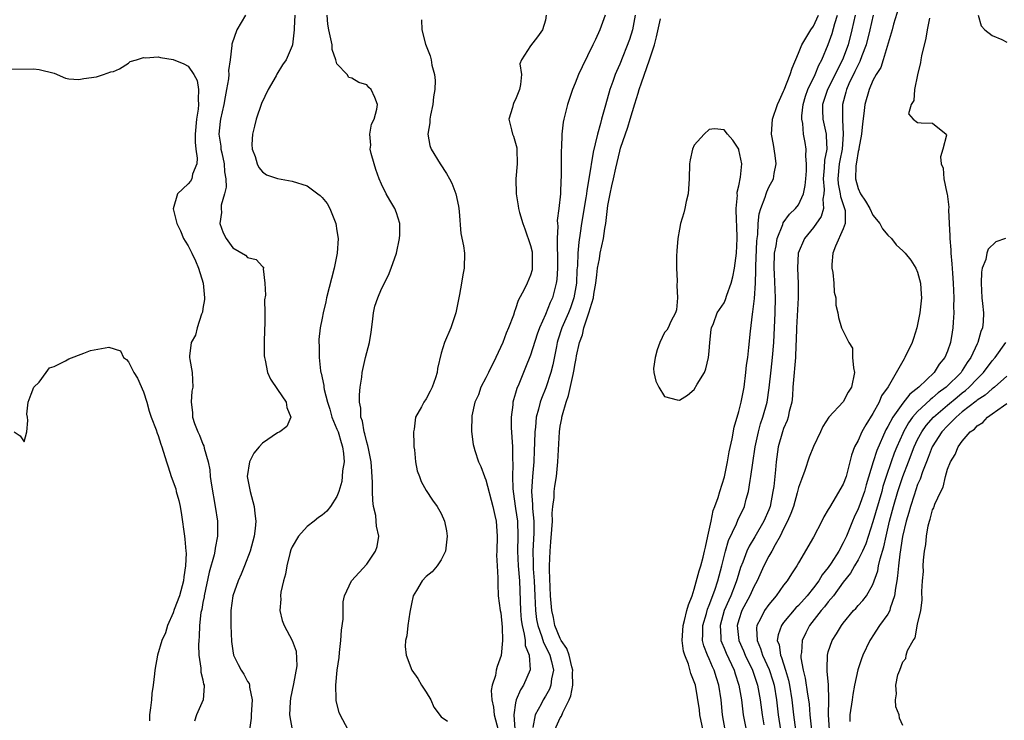
# Model space of a CAD drawing. Units: inches. Extents: x 2604000 to 2607000, y 1479000 to 1482000.
# Drawn here: x 2604672 to 2604805, y 1480718 to 1480812 of the extents above; entities that cross this region are included whole.
import ezdxf

# ---------------------------------------------------------------- set-up
doc = ezdxf.new("R2010")
doc.units = ezdxf.units.IN
doc.header["$MEASUREMENT"] = 0
doc.layers.add('LD26041479_2ft', color=214, linetype='Continuous')

msp = doc.modelspace()

# ---------------------------------------------------------------- linework, layer by layer
at = {"layer": 'LD26041479_2ft'}
for points, elevation in [([(2604790.64, 1480814.64), (2604789.76, 1480811.76), (2604789.58, 1480811), (2604788.36, 1480807), (2604788.06, 1480805.94), (2604787.45, 1480805), (2604787, 1480804.21), (2604786.47, 1480803), (2604785.89, 1480801), (2604785.79, 1480799.79), (2604785.6, 1480798.4), (2604785.46, 1480797), (2604785.09, 1480795.09), (2604785.08, 1480794.92), (2604785, 1480794.66), (2604784.78, 1480793.22), (2604784.73, 1480793), (2604784.69, 1480792.69), (2604784.64, 1480791), (2604785, 1480789.69), (2604785.32, 1480789), (2604786.01, 1480788.01), (2604786.56, 1480787), (2604787, 1480786.1), (2604787.92, 1480785), (2604788.26, 1480784.26), (2604789, 1480783.45), (2604789.47, 1480783), (2604790.13, 1480782.13), (2604791, 1480781.33), (2604791.32, 1480781), (2604792.08, 1480780.08), (2604792.76, 1480779), (2604793, 1480778.48), (2604793.37, 1480777), (2604793.49, 1480775.49), (2604793.51, 1480775), (2604793.31, 1480773), (2604792.9, 1480771), (2604792.46, 1480769.54), (2604792.26, 1480769), (2604791.3, 1480767), (2604791.17, 1480766.83), (2604791, 1480766.51), (2604789.05, 1480763.05), (2604788.16, 1480761.84), (2604787.84, 1480761), (2604787, 1480759.48), (2604786.03, 1480757.97), (2604785.52, 1480757), (2604785, 1480755.85), (2604784.54, 1480755), (2604784.11, 1480753.89), (2604783.53, 1480751.53), (2604783.38, 1480751), (2604783, 1480749.97), (2604781.63, 1480747.63), (2604781.14, 1480746.86), (2604781, 1480746.56), (2604780.41, 1480745.59), (2604780.12, 1480745), (2604779, 1480742.87), (2604777, 1480739.43), (2604776.76, 1480739), (2604776.04, 1480737.96), (2604775.46, 1480737), (2604775, 1480736.41), (2604774.01, 1480735), (2604773, 1480733.82), (2604772.44, 1480733), (2604771.9, 1480731.9), (2604771.41, 1480731), (2604771.36, 1480730.64), (2604771.43, 1480729), (2604771.9, 1480727.9), (2604772.17, 1480727), (2604773.07, 1480725.07), (2604773.57, 1480723.57), (2604773.72, 1480723), (2604774.04, 1480721), (2604774.28, 1480719), (2604774.58, 1480717)], 8462), ([(2604702.74, 1480813), (2604701.57, 1480811), (2604700.9, 1480809.1), (2604700.89, 1480808.89), (2604700.66, 1480807), (2604700.45, 1480805.55), (2604700.47, 1480805), (2604700.44, 1480804.44), (2604700.18, 1480803), (2604699.97, 1480802.03), (2604699.79, 1480801), (2604699.36, 1480799), (2604699.31, 1480798.69), (2604699.15, 1480797), (2604699.4, 1480795.4), (2604699.42, 1480795), (2604699.52, 1480794.48), (2604699.85, 1480793), (2604699.92, 1480791.92), (2604700.07, 1480791), (2604700.11, 1480789.89), (2604699.9, 1480789), (2604699.44, 1480787.44), (2604699.43, 1480787), (2604699.51, 1480786.49), (2604699.27, 1480785), (2604699.73, 1480783.73), (2604700.13, 1480783), (2604701, 1480781.74), (2604702.73, 1480780.73), (2604703, 1480780.44), (2604704.17, 1480780.17), (2604705, 1480779.21), (2604705.12, 1480779.12), (2604705.12, 1480779), (2604705.09, 1480778.91), (2604705.32, 1480777), (2604705.39, 1480775.39), (2604705.26, 1480774.74), (2604705.3, 1480773), (2604705.31, 1480771.31), (2604705.26, 1480771), (2604705.25, 1480770.75), (2604705.23, 1480769), (2604705.24, 1480767.24), (2604705.26, 1480767), (2604705.35, 1480766.65), (2604705.66, 1480765), (2604706.07, 1480764.07), (2604707, 1480762.69), (2604708.19, 1480761), (2604708.29, 1480760.29), (2604708.83, 1480759), (2604708.28, 1480757.72), (2604707.31, 1480757), (2604707, 1480756.86), (2604705, 1480755.49), (2604704.54, 1480755), (2604703.85, 1480754.15), (2604703.24, 1480753), (2604702.96, 1480751), (2604703.34, 1480749), (2604703.88, 1480747), (2604703.96, 1480746.04), (2604704.1, 1480745), (2604704.02, 1480744.02), (2604703.9, 1480743), (2604703.36, 1480741), (2604702.6, 1480739), (2604702.12, 1480737.88), (2604701.72, 1480737), (2604701, 1480735), (2604700.75, 1480733), (2604700.76, 1480731), (2604700.83, 1480728.83), (2604701, 1480727.61), (2604701.11, 1480727), (2604701.75, 1480725.75), (2604702.15, 1480725), (2604702.48, 1480724.48), (2604703, 1480723.46), (2604703.19, 1480723.19), (2604703.25, 1480723), (2604703.27, 1480722.73), (2604703.62, 1480721), (2604703.48, 1480719), (2604703.47, 1480718.53), (2604703.27, 1480717)], 8486), ([(2604709.36, 1480813), (2604709.25, 1480811.25), (2604709.25, 1480811), (2604709.04, 1480809), (2604709, 1480808.88), (2604708.18, 1480807), (2604707.7, 1480806.3), (2604706.94, 1480805.06), (2604706.82, 1480804.82), (2604705.77, 1480803), (2604704.88, 1480801.12), (2604704.13, 1480799), (2604703.93, 1480798.07), (2604703.64, 1480797), (2604703.59, 1480795.59), (2604703.61, 1480795), (2604704, 1480794), (2604704.3, 1480793), (2604704.53, 1480792.53), (2604705, 1480791.92), (2604705.55, 1480791.55), (2604707, 1480791.03), (2604709, 1480790.7), (2604711, 1480790.05), (2604712.45, 1480789), (2604712.76, 1480788.76), (2604713, 1480788.5), (2604713.68, 1480787.68), (2604714.03, 1480787), (2604714.85, 1480785), (2604715, 1480784.03), (2604715.18, 1480783), (2604715.05, 1480781), (2604714.64, 1480779), (2604713.62, 1480775), (2604713.52, 1480774.48), (2604713.14, 1480773), (2604713, 1480772.26), (2604712.73, 1480771), (2604712.58, 1480769.42), (2604712.56, 1480769), (2604712.61, 1480768.61), (2604712.62, 1480767), (2604712.81, 1480765.19), (2604712.85, 1480765), (2604712.9, 1480764.9), (2604713.25, 1480763.25), (2604713.26, 1480763), (2604713.3, 1480762.7), (2604713.73, 1480761), (2604714.04, 1480760.04), (2604714.33, 1480759), (2604715, 1480757.39), (2604715.15, 1480757), (2604715.57, 1480755.57), (2604715.75, 1480755), (2604715.88, 1480754.12), (2604715.95, 1480753), (2604715.76, 1480751.76), (2604715.72, 1480751), (2604715.64, 1480750.36), (2604715.24, 1480749), (2604715, 1480748.32), (2604714.12, 1480747), (2604713.64, 1480746.36), (2604713, 1480745.8), (2604712.51, 1480745.49), (2604711.92, 1480745), (2604711, 1480744.31), (2604709.86, 1480743), (2604709, 1480741.58), (2604708.83, 1480741.17), (2604708.69, 1480740.69), (2604708.27, 1480739), (2604708.11, 1480737.89), (2604707.83, 1480737), (2604707.47, 1480735.47), (2604707.43, 1480735), (2604707.47, 1480734.53), (2604707.35, 1480733), (2604707.66, 1480731.66), (2604707.91, 1480731), (2604708.99, 1480728.99), (2604709.53, 1480727.53), (2604709.6, 1480725.6), (2604709.18, 1480723.18), (2604708.78, 1480721.22), (2604708.74, 1480720.74), (2604708.64, 1480719), (2604708.98, 1480717)], 8484), ([(2604716.51, 1480717), (2604715.42, 1480719), (2604715.32, 1480719.32), (2604714.9, 1480720.9), (2604714.89, 1480721), (2604714.9, 1480721.1), (2604714.84, 1480723), (2604715.04, 1480725), (2604715.3, 1480726.7), (2604715.35, 1480727.35), (2604715.54, 1480729), (2604715.62, 1480730.38), (2604715.85, 1480731.85), (2604715.82, 1480734.18), (2604716.03, 1480735), (2604716.96, 1480737), (2604719, 1480739.23), (2604720.19, 1480741), (2604720.39, 1480741.61), (2604720.64, 1480743), (2604720.32, 1480744.32), (2604720.29, 1480745), (2604720.22, 1480745.78), (2604719.93, 1480747), (2604719.81, 1480747.81), (2604719.79, 1480749), (2604719.79, 1480750.21), (2604719.67, 1480751.67), (2604719.59, 1480753), (2604719.22, 1480754.78), (2604719.16, 1480755.16), (2604719, 1480755.62), (2604718.75, 1480756.75), (2604718.67, 1480757), (2604718.44, 1480758.44), (2604718.22, 1480759), (2604718.19, 1480760.19), (2604718.03, 1480761), (2604718.04, 1480761.96), (2604718.14, 1480763), (2604718.34, 1480764.34), (2604718.4, 1480765), (2604718.84, 1480767), (2604719, 1480767.66), (2604719.39, 1480769), (2604719.62, 1480770.38), (2604719.79, 1480771.79), (2604719.92, 1480773), (2604720.11, 1480773.89), (2604720.48, 1480775), (2604721, 1480776.22), (2604721.94, 1480778.06), (2604722.29, 1480779), (2604722.99, 1480781), (2604723.41, 1480783), (2604723.46, 1480783.46), (2604723.44, 1480785), (2604723, 1480786.45), (2604722.78, 1480787), (2604722.11, 1480788.11), (2604721.61, 1480789), (2604721, 1480790.29), (2604720.69, 1480791), (2604720.24, 1480792.24), (2604719.99, 1480793), (2604719.6, 1480794.4), (2604719.47, 1480795), (2604719.54, 1480795.54), (2604719.4, 1480797), (2604719.64, 1480798.36), (2604720, 1480799), (2604720.35, 1480800.35), (2604720.47, 1480801), (2604720.1, 1480801.9), (2604719.58, 1480803), (2604719.28, 1480803.28), (2604719, 1480803.61), (2604717.93, 1480803.93), (2604717, 1480804.54), (2604716.62, 1480804.62), (2604716.37, 1480805), (2604715, 1480806.44), (2604714.86, 1480807), (2604714.38, 1480808.38), (2604714.34, 1480809), (2604714.2, 1480809.8), (2604713.89, 1480811), (2604713.77, 1480811.77), (2604713.7, 1480813)], 8482), ([(2604743.12, 1480813), (2604743, 1480812.29), (2604742.62, 1480811), (2604741.93, 1480810.07), (2604741, 1480808.87), (2604739.77, 1480807), (2604739.55, 1480806.45), (2604739.78, 1480805), (2604739.67, 1480803.67), (2604739.5, 1480803), (2604739, 1480801.65), (2604738.77, 1480801.23), (2604738.68, 1480801), (2604738.58, 1480800.58), (2604738.11, 1480799), (2604738.44, 1480797.56), (2604738.59, 1480797), (2604738.71, 1480796.71), (2604739, 1480795.79), (2604739.16, 1480795.16), (2604739.18, 1480795), (2604739.22, 1480793), (2604739.02, 1480791), (2604739.06, 1480789), (2604739.36, 1480787.36), (2604739.4, 1480787), (2604739.52, 1480786.48), (2604739.96, 1480785), (2604740.26, 1480784.26), (2604741, 1480782.06), (2604741.21, 1480781.21), (2604741.24, 1480781), (2604741.24, 1480779), (2604741.21, 1480778.79), (2604741, 1480778.07), (2604740.55, 1480777), (2604740.14, 1480776.14), (2604739.35, 1480774.65), (2604739, 1480773.54), (2604738.83, 1480773.17), (2604738.7, 1480772.7), (2604738.06, 1480771), (2604737.72, 1480770.28), (2604737.28, 1480769), (2604736.34, 1480767), (2604735.34, 1480765), (2604735, 1480764.28), (2604734.31, 1480763), (2604734, 1480762), (2604733.54, 1480761), (2604733.14, 1480759.14), (2604733.06, 1480757.06), (2604733.31, 1480755.31), (2604733.37, 1480755), (2604733.51, 1480754.49), (2604734, 1480753), (2604734.34, 1480752.34), (2604734.8, 1480751), (2604734.87, 1480750.87), (2604735, 1480750.56), (2604735.94, 1480747), (2604736.23, 1480745.77), (2604736.39, 1480745), (2604736.51, 1480743), (2604736.46, 1480741), (2604736.43, 1480740.43), (2604736.5, 1480739), (2604736.62, 1480737.38), (2604736.59, 1480737), (2604736.59, 1480736.59), (2604736.67, 1480735), (2604736.94, 1480733), (2604737, 1480732.71), (2604737.21, 1480730.79), (2604737.26, 1480729), (2604737.04, 1480726.96), (2604736.52, 1480725.48), (2604736.39, 1480725), (2604736.28, 1480724.28), (2604735.87, 1480723), (2604735.72, 1480722.28), (2604735.81, 1480721), (2604736.04, 1480720.04), (2604736.13, 1480719), (2604736.64, 1480717)], 8478), ([(2604751.03, 1480813), (2604750.33, 1480811), (2604749.73, 1480809.73), (2604749.36, 1480809), (2604747.94, 1480806.06), (2604747.45, 1480805), (2604747, 1480803.86), (2604746.62, 1480803), (2604745.96, 1480801), (2604745.48, 1480799), (2604745.4, 1480798.6), (2604745.22, 1480797), (2604745.16, 1480795.16), (2604745.13, 1480794.87), (2604745.11, 1480791.11), (2604745.09, 1480790.91), (2604745.03, 1480789), (2604744.81, 1480787), (2604744.6, 1480785.4), (2604744.61, 1480785), (2604744.65, 1480784.65), (2604744.57, 1480783), (2604744.58, 1480781.42), (2604744.62, 1480781), (2604744.63, 1480779), (2604744.53, 1480777.47), (2604744.46, 1480777), (2604744.25, 1480776.25), (2604743.94, 1480775), (2604743.63, 1480774.37), (2604743, 1480772.77), (2604742.2, 1480771), (2604741.89, 1480770.11), (2604741, 1480767.29), (2604740.34, 1480765.66), (2604740.06, 1480765), (2604739.43, 1480763.43), (2604739.17, 1480762.83), (2604739, 1480762.19), (2604738.7, 1480761.3), (2604738.64, 1480761), (2604738.62, 1480760.62), (2604738.4, 1480759), (2604738.4, 1480757.6), (2604738.56, 1480755), (2604738.58, 1480753.42), (2604738.64, 1480752.64), (2604738.59, 1480751), (2604738.62, 1480749.38), (2604738.66, 1480749), (2604739, 1480746.72), (2604739.24, 1480745), (2604739.29, 1480743), (2604739.24, 1480741), (2604739.35, 1480739), (2604739.51, 1480737), (2604739.66, 1480733), (2604739.76, 1480731.76), (2604739.87, 1480731), (2604740.17, 1480729.83), (2604740.27, 1480729), (2604740.3, 1480728.3), (2604740.84, 1480727), (2604740.97, 1480725.03), (2604740.07, 1480723), (2604739.64, 1480722.36), (2604739.07, 1480721), (2604739, 1480720.63), (2604738.78, 1480719), (2604738.91, 1480717.09)], 8476), ([(2604755.06, 1480813), (2604754.7, 1480811), (2604754.29, 1480809.71), (2604753, 1480806.42), (2604752.57, 1480805.43), (2604752.39, 1480805), (2604752.07, 1480804.07), (2604751.66, 1480803), (2604751.5, 1480802.5), (2604751, 1480800.59), (2604750.55, 1480799), (2604750.41, 1480798.41), (2604749.98, 1480797), (2604749.7, 1480795.7), (2604749.4, 1480794.6), (2604748.83, 1480791), (2604748.55, 1480789.45), (2604748.51, 1480789), (2604748.43, 1480788.43), (2604747.87, 1480785), (2604747.69, 1480783.69), (2604747.5, 1480782.5), (2604747.36, 1480781), (2604747.29, 1480779.29), (2604747.23, 1480778.77), (2604747.16, 1480777), (2604746.83, 1480775), (2604746.35, 1480773.65), (2604746.1, 1480773), (2604745.23, 1480771), (2604744.69, 1480769.31), (2604744.6, 1480769), (2604744.49, 1480768.49), (2604743.99, 1480766.01), (2604743.73, 1480765), (2604743.07, 1480762.93), (2604742.49, 1480761.51), (2604742.3, 1480761), (2604742.07, 1480760.07), (2604741.76, 1480759), (2604741.65, 1480757.65), (2604741.56, 1480757), (2604741.54, 1480755.54), (2604741.49, 1480754.51), (2604741.43, 1480753), (2604741.26, 1480751), (2604741.14, 1480749), (2604741.27, 1480747.27), (2604741.27, 1480746.73), (2604741.45, 1480745), (2604741.46, 1480743.46), (2604741.33, 1480741), (2604741.37, 1480739.37), (2604741.36, 1480739), (2604741.37, 1480738.63), (2604741.49, 1480737), (2604741.56, 1480735), (2604741.67, 1480733), (2604741.82, 1480731.82), (2604741.97, 1480731), (2604742.52, 1480729.48), (2604742.73, 1480728.73), (2604743, 1480728.24), (2604743.6, 1480727), (2604743.83, 1480726.17), (2604744.07, 1480725), (2604743.82, 1480723.82), (2604743.75, 1480723), (2604743.54, 1480722.46), (2604743, 1480721.49), (2604742.7, 1480721), (2604742.42, 1480720.42), (2604741.64, 1480719), (2604741.3, 1480717.3)], 8474), ([(2604764.61, 1480715), (2604763.76, 1480719), (2604763.68, 1480719.68), (2604763.14, 1480723), (2604763, 1480723.45), (2604762.55, 1480724.55), (2604762.21, 1480725.79), (2604761.71, 1480727), (2604761.54, 1480727.54), (2604761.37, 1480729), (2604761.49, 1480731), (2604761.69, 1480731.69), (2604762.01, 1480733), (2604762.22, 1480733.78), (2604762.7, 1480735), (2604763, 1480735.9), (2604763.67, 1480738.33), (2604763.87, 1480739), (2604764.18, 1480740.18), (2604764.39, 1480741), (2604764.49, 1480741.51), (2604764.84, 1480743), (2604765.27, 1480745), (2604765.55, 1480746.45), (2604765.77, 1480747), (2604766.2, 1480748.2), (2604766.41, 1480749), (2604767.04, 1480750.96), (2604767.46, 1480753), (2604767.68, 1480754.32), (2604768.07, 1480756.07), (2604768.36, 1480757.64), (2604769, 1480759.75), (2604769.31, 1480761), (2604769.68, 1480763), (2604769.94, 1480765), (2604770.03, 1480765.97), (2604770.18, 1480767), (2604770.34, 1480768.34), (2604770.54, 1480770.54), (2604770.82, 1480772.82), (2604770.88, 1480773.12), (2604771.08, 1480774.92), (2604771.2, 1480777), (2604771.28, 1480778.72), (2604771.27, 1480779.27), (2604771.39, 1480782.61), (2604771.44, 1480783), (2604771.53, 1480783.53), (2604771.6, 1480785), (2604771.72, 1480786.28), (2604771.95, 1480787), (2604772.52, 1480788.52), (2604772.65, 1480789), (2604772.73, 1480789.27), (2604773, 1480789.86), (2604773.63, 1480791), (2604773.72, 1480791.72), (2604773.99, 1480793), (2604773.85, 1480794.15), (2604773.63, 1480795.63), (2604773.38, 1480797), (2604773.52, 1480799), (2604774.19, 1480801), (2604774.44, 1480801.56), (2604775, 1480802.76), (2604775.06, 1480802.94), (2604775.86, 1480805), (2604776.13, 1480805.87), (2604777, 1480807.86), (2604777.46, 1480809), (2604778.65, 1480811), (2604779, 1480811.52), (2604779.68, 1480813)], 8470), ([(2604767.15, 1480717), (2604766.8, 1480719), (2604766.59, 1480721), (2604766.31, 1480723), (2604765.98, 1480723.98), (2604765.68, 1480725), (2604765.45, 1480725.45), (2604765, 1480726.5), (2604764.77, 1480727), (2604764.28, 1480728.28), (2604764.12, 1480729), (2604764.15, 1480729.85), (2604764.14, 1480731), (2604764.63, 1480732.63), (2604764.79, 1480733.21), (2604765, 1480733.71), (2604765.76, 1480735.76), (2604766.16, 1480737), (2604766.69, 1480739), (2604767.19, 1480741), (2604767.59, 1480742.41), (2604768.67, 1480744.67), (2604768.86, 1480745.14), (2604769.73, 1480747), (2604769.96, 1480747.96), (2604770.27, 1480749), (2604770.49, 1480750.49), (2604770.59, 1480751), (2604770.86, 1480752.86), (2604771.19, 1480755), (2604771.61, 1480757), (2604771.9, 1480758.1), (2604772.22, 1480759), (2604772.78, 1480761), (2604773.07, 1480762.93), (2604773.31, 1480765.31), (2604773.52, 1480767), (2604773.69, 1480769), (2604773.84, 1480773), (2604773.9, 1480775), (2604773.78, 1480778.22), (2604773.72, 1480779), (2604773.77, 1480781), (2604773.98, 1480781.98), (2604774.11, 1480783), (2604774.88, 1480784.88), (2604774.93, 1480785.07), (2604775.77, 1480786.23), (2604776.6, 1480787), (2604777, 1480787.52), (2604777.68, 1480789), (2604777.91, 1480790.09), (2604777.96, 1480791), (2604778.05, 1480792.05), (2604778.07, 1480793), (2604777.98, 1480794.02), (2604778.03, 1480795), (2604777.87, 1480795.87), (2604777.69, 1480797), (2604777.56, 1480798.44), (2604777.43, 1480799), (2604777.44, 1480799.44), (2604777.61, 1480801), (2604777.92, 1480802.08), (2604778.26, 1480803), (2604779.25, 1480805), (2604779.74, 1480806.26), (2604780.15, 1480807), (2604780.98, 1480809.02), (2604781.5, 1480810.5), (2604781.86, 1480811.86), (2604782.23, 1480813)], 8468), ([(2604784.6, 1480813), (2604784.15, 1480811), (2604783.65, 1480809), (2604782.91, 1480807), (2604780.9, 1480803), (2604780.24, 1480801), (2604780.24, 1480800.24), (2604780.27, 1480799), (2604780.69, 1480797), (2604780.73, 1480796.73), (2604780.8, 1480795), (2604780.51, 1480793.49), (2604780.46, 1480792.46), (2604780.3, 1480791), (2604780.43, 1480789.57), (2604780.41, 1480789), (2604780.27, 1480788.27), (2604780.37, 1480787), (2604780.05, 1480785.95), (2604779, 1480784.47), (2604777.82, 1480783), (2604776.95, 1480781), (2604776.84, 1480779), (2604776.94, 1480776.94), (2604776.95, 1480775), (2604776.71, 1480771), (2604776.68, 1480769.32), (2604776.64, 1480768.64), (2604776.59, 1480767), (2604776.46, 1480765.54), (2604776.4, 1480765), (2604776.24, 1480763), (2604776.17, 1480761.83), (2604776.08, 1480761), (2604775.76, 1480759.76), (2604775.63, 1480759), (2604775.48, 1480758.52), (2604775, 1480757.48), (2604774.83, 1480757), (2604774.28, 1480755), (2604774.01, 1480753), (2604773.91, 1480751.91), (2604773.67, 1480749.67), (2604773.57, 1480749), (2604773.18, 1480747), (2604773, 1480746.53), (2604772.36, 1480745), (2604771.11, 1480742.89), (2604770.35, 1480741.65), (2604770.05, 1480741), (2604769.51, 1480739.51), (2604769.21, 1480738.79), (2604768.75, 1480737.25), (2604768.68, 1480737), (2604768.5, 1480736.5), (2604767.92, 1480735), (2604767.62, 1480734.38), (2604767.03, 1480733), (2604766.46, 1480731), (2604766.57, 1480729.43), (2604766.58, 1480729), (2604766.68, 1480728.68), (2604767, 1480727.96), (2604767.28, 1480727.28), (2604768.35, 1480725), (2604768.5, 1480724.5), (2604769, 1480723), (2604769.32, 1480721), (2604769.58, 1480719), (2604769.97, 1480717)], 8466), ([(2604787.01, 1480813), (2604786.56, 1480811), (2604786.09, 1480809), (2604785.52, 1480807.52), (2604785.25, 1480806.75), (2604785, 1480806.33), (2604784.58, 1480805.42), (2604783.77, 1480803.77), (2604783.43, 1480803), (2604783.35, 1480802.65), (2604782.9, 1480801), (2604782.89, 1480799), (2604782.91, 1480798.91), (2604782.99, 1480796.99), (2604782.84, 1480795), (2604782.53, 1480793.47), (2604782.46, 1480793), (2604782.27, 1480791), (2604782.33, 1480790.33), (2604782.61, 1480789), (2604782.63, 1480788.63), (2604783.13, 1480787.13), (2604783.19, 1480787), (2604783.25, 1480786.75), (2604783.25, 1480785), (2604783, 1480784.3), (2604781.97, 1480781.97), (2604781.61, 1480781), (2604781.47, 1480779.47), (2604781.47, 1480779), (2604781.6, 1480778.4), (2604781.72, 1480777), (2604781.78, 1480775.78), (2604782.01, 1480775), (2604782.01, 1480774.01), (2604782.27, 1480773), (2604782.36, 1480772.36), (2604782.78, 1480771), (2604783, 1480770.52), (2604783.76, 1480769), (2604784.23, 1480768.23), (2604784.26, 1480767), (2604784.38, 1480765.62), (2604784.5, 1480765), (2604784.13, 1480763), (2604783.68, 1480762.32), (2604783, 1480761.04), (2604781.08, 1480759), (2604780.27, 1480757.73), (2604779.97, 1480757), (2604779, 1480755.04), (2604778.41, 1480753.59), (2604777.84, 1480751.84), (2604777.38, 1480750.62), (2604777, 1480749.52), (2604776.83, 1480748.83), (2604776.32, 1480747), (2604775.98, 1480746.02), (2604775.54, 1480745), (2604775, 1480743.98), (2604774.52, 1480743), (2604773.84, 1480741.84), (2604773.4, 1480741), (2604773, 1480740.3), (2604772.34, 1480739), (2604771.43, 1480737), (2604771, 1480736.21), (2604770.48, 1480735), (2604769.4, 1480733), (2604769, 1480731.78), (2604768.78, 1480731), (2604768.99, 1480729), (2604769.6, 1480727.6), (2604769.83, 1480727), (2604770.81, 1480725), (2604771.5, 1480723), (2604771.84, 1480721), (2604772.1, 1480719), (2604772.33, 1480717.67)], 8464), ([(2604801.13, 1480813), (2604801.55, 1480811.55), (2604802.02, 1480811), (2604803, 1480810.23), (2604804.3, 1480809.7), (2604805, 1480809.37)], 8458), ([(2604726.37, 1480812.37), (2604726.39, 1480811), (2604726.9, 1480809.1), (2604727.52, 1480807.52), (2604727.64, 1480807), (2604727.75, 1480806.25), (2604728.1, 1480805), (2604728.19, 1480804.19), (2604728.13, 1480803), (2604727.97, 1480802.03), (2604727.86, 1480801), (2604727.55, 1480799.55), (2604727.47, 1480799), (2604727.48, 1480798.52), (2604727.23, 1480797), (2604727.48, 1480795.48), (2604727.66, 1480795), (2604728.85, 1480793), (2604729.72, 1480791.72), (2604730.14, 1480791), (2604730.43, 1480790.43), (2604730.98, 1480788.98), (2604731.31, 1480787.31), (2604731.36, 1480787), (2604731.41, 1480786.59), (2604731.64, 1480783.64), (2604732.02, 1480781.98), (2604732.12, 1480781), (2604732.09, 1480779), (2604731.9, 1480778.1), (2604731.75, 1480777), (2604731.47, 1480775.47), (2604730.95, 1480773), (2604730.31, 1480771), (2604729.46, 1480769), (2604729, 1480767.56), (2604728.49, 1480765.51), (2604728.47, 1480765), (2604728.26, 1480764.26), (2604727.81, 1480763), (2604727.52, 1480762.48), (2604727, 1480761.44), (2604726.69, 1480761), (2604726.38, 1480760.38), (2604725.55, 1480759), (2604725.38, 1480757.38), (2604725.28, 1480757), (2604725.35, 1480755.35), (2604725.35, 1480755), (2604725.42, 1480754.58), (2604725.56, 1480753), (2604725.79, 1480751.79), (2604726.09, 1480751), (2604726.32, 1480750.32), (2604727, 1480749.13), (2604727.83, 1480747.83), (2604728.48, 1480747), (2604729, 1480746.04), (2604729.47, 1480745), (2604729.73, 1480743.73), (2604729.82, 1480743), (2604729.57, 1480741), (2604729, 1480739.83), (2604728.46, 1480739), (2604727.78, 1480738.22), (2604727, 1480737.57), (2604726.45, 1480737), (2604725.7, 1480735.7), (2604725.26, 1480735), (2604725, 1480733.9), (2604724.85, 1480733), (2604724.8, 1480732.8), (2604724.53, 1480731), (2604724.39, 1480729.61), (2604724.2, 1480729), (2604724.17, 1480728.17), (2604724.29, 1480727), (2604725.06, 1480725), (2604725.86, 1480723.86), (2604726.36, 1480723), (2604727, 1480722.02), (2604727.61, 1480721), (2604728.03, 1480720.03), (2604729, 1480718.75), (2604729.87, 1480718.13)], 8480), ([(2604744.29, 1480717), (2604745, 1480718.61), (2604745.16, 1480718.84), (2604745.33, 1480719.33), (2604746.18, 1480721), (2604746.43, 1480721.57), (2604746.7, 1480723), (2604746.66, 1480724.66), (2604746.69, 1480725), (2604746.57, 1480725.43), (2604746.19, 1480727), (2604745.9, 1480727.9), (2604745.14, 1480729), (2604745, 1480729.24), (2604744.28, 1480731), (2604744.07, 1480732.07), (2604743.85, 1480733), (2604743.68, 1480735), (2604743.54, 1480738.46), (2604743.54, 1480739), (2604743.62, 1480741), (2604743.75, 1480742.25), (2604743.88, 1480743.88), (2604743.94, 1480745), (2604743.93, 1480746.07), (2604744.01, 1480747), (2604744.17, 1480748.17), (2604744.2, 1480749), (2604744.28, 1480749.72), (2604744.47, 1480751), (2604744.66, 1480753), (2604744.88, 1480757), (2604745, 1480757.78), (2604745.2, 1480758.8), (2604745.22, 1480759), (2604745.28, 1480759.28), (2604745.78, 1480761), (2604746.1, 1480761.9), (2604746.72, 1480764.72), (2604746.83, 1480765.17), (2604747, 1480766.2), (2604747.14, 1480766.86), (2604747.2, 1480767.2), (2604747.59, 1480769), (2604747.97, 1480770.03), (2604748.18, 1480771), (2604748.74, 1480772.74), (2604748.89, 1480773.11), (2604749, 1480773.57), (2604749.44, 1480775), (2604749.52, 1480775.52), (2604749.78, 1480777), (2604749.89, 1480778.1), (2604750.02, 1480779), (2604750.27, 1480780.27), (2604750.37, 1480781), (2604750.81, 1480783), (2604751, 1480784.32), (2604751.12, 1480785), (2604751.4, 1480787.4), (2604751.68, 1480789), (2604751.94, 1480790.06), (2604752.13, 1480791), (2604752.45, 1480792.45), (2604753, 1480794.73), (2604753.11, 1480795.11), (2604754.06, 1480797.94), (2604754.4, 1480799), (2604755, 1480801.06), (2604755.48, 1480802.52), (2604755.6, 1480803), (2604755.89, 1480803.89), (2604756.99, 1480807), (2604757.66, 1480809), (2604757.94, 1480810.06), (2604758.48, 1480812.48)], 8472), ([(2604794.6, 1480812.6), (2604794.3, 1480811), (2604794.11, 1480809.89), (2604793.5, 1480807.5), (2604793.41, 1480807), (2604793.37, 1480806.63), (2604792.96, 1480804.96), (2604792.58, 1480803), (2604792.5, 1480801.5), (2604792.13, 1480801), (2604791.75, 1480799.75), (2604792.41, 1480799), (2604793, 1480798.58), (2604793.48, 1480798.52), (2604795, 1480798.47), (2604796.85, 1480797), (2604796.88, 1480796.88), (2604796.4, 1480795), (2604796.07, 1480793.93), (2604796.16, 1480793), (2604796.41, 1480792.41), (2604796.5, 1480791), (2604796.93, 1480789.07), (2604796.97, 1480788.97), (2604797.19, 1480787.19), (2604797.16, 1480786.84), (2604797.23, 1480785), (2604797.34, 1480783.34), (2604797.31, 1480783), (2604797.46, 1480781.46), (2604797.45, 1480781), (2604797.6, 1480779.6), (2604797.67, 1480778.33), (2604797.77, 1480777), (2604797.84, 1480775), (2604797.82, 1480773.82), (2604797.84, 1480773), (2604797.76, 1480771.76), (2604797.74, 1480771), (2604797.62, 1480770.38), (2604797.4, 1480769), (2604797, 1480767.84), (2604796.67, 1480767), (2604795.91, 1480766.09), (2604795.22, 1480765), (2604793.15, 1480763), (2604791.95, 1480762.05), (2604791, 1480760.87), (2604789.65, 1480759), (2604789, 1480757.73), (2604788.73, 1480757.27), (2604787.5, 1480754.5), (2604787.01, 1480753), (2604786.09, 1480749.91), (2604785.84, 1480749), (2604785.09, 1480746.91), (2604785, 1480746.67), (2604784.47, 1480745.53), (2604784.24, 1480745), (2604783.45, 1480743), (2604783, 1480742.08), (2604782.4, 1480741), (2604781.37, 1480739.37), (2604781, 1480738.81), (2604780.19, 1480737.81), (2604779.71, 1480737), (2604779, 1480736.06), (2604778.14, 1480735), (2604777, 1480733.69), (2604776.65, 1480733.35), (2604775, 1480731.38), (2604774.71, 1480731), (2604774.25, 1480729.75), (2604774.15, 1480729), (2604774.38, 1480728.38), (2604774.57, 1480727), (2604774.71, 1480726.71), (2604775.26, 1480725), (2604775.66, 1480723.66), (2604775.78, 1480723), (2604776.1, 1480721), (2604776.34, 1480719), (2604776.61, 1480717)], 8460), ([(2604669.75, 1480805.75), (2604674.24, 1480805.76), (2604675, 1480805.7), (2604677, 1480805.18), (2604678.52, 1480804.52), (2604679, 1480804.44), (2604680.35, 1480804.35), (2604681, 1480804.47), (2604682.71, 1480804.71), (2604683.65, 1480805), (2604684.64, 1480805.36), (2604685, 1480805.4), (2604685.78, 1480805.78), (2604687, 1480806.55), (2604687.23, 1480806.77), (2604688.09, 1480807), (2604689, 1480807.3), (2604689.27, 1480807.27), (2604691, 1480807.38), (2604691.31, 1480807.31), (2604693, 1480807.02), (2604694.45, 1480806.45), (2604695, 1480806.12), (2604695.76, 1480805), (2604696.21, 1480804.21), (2604696.42, 1480803), (2604696.34, 1480801.66), (2604696.41, 1480801), (2604696.34, 1480800.34), (2604696.12, 1480799), (2604695.94, 1480797), (2604695.94, 1480795.94), (2604696.06, 1480795), (2604696.24, 1480793.76), (2604696.17, 1480793), (2604695.62, 1480791.62), (2604695.5, 1480791), (2604695.31, 1480790.69), (2604695, 1480790.32), (2604693.6, 1480789), (2604693.02, 1480786.98), (2604693.5, 1480785), (2604694.01, 1480784.01), (2604694.41, 1480783), (2604694.61, 1480782.61), (2604695, 1480781.98), (2604695.51, 1480781), (2604695.99, 1480779.99), (2604696.42, 1480779), (2604697.02, 1480777), (2604697.21, 1480775), (2604697.21, 1480774.79), (2604697, 1480773.58), (2604696.93, 1480773.07), (2604696.83, 1480772.83), (2604696.22, 1480771), (2604696.01, 1480769.99), (2604695.43, 1480769), (2604695.18, 1480767.18), (2604695.19, 1480767), (2604695.26, 1480766.74), (2604695.55, 1480765), (2604695.63, 1480763), (2604695.53, 1480762.47), (2604695.41, 1480761), (2604695.62, 1480759.62), (2604695.61, 1480759), (2604695.86, 1480758.14), (2604696.32, 1480757), (2604696.56, 1480756.56), (2604697, 1480755.35), (2604697.13, 1480755.13), (2604697.16, 1480754.84), (2604697.69, 1480753), (2604697.92, 1480751.92), (2604697.99, 1480751), (2604698.16, 1480749.84), (2604698.66, 1480747), (2604698.97, 1480745), (2604698.98, 1480743), (2604698.63, 1480741.37), (2604698.6, 1480741), (2604698.5, 1480740.5), (2604697.86, 1480738.14), (2604697.17, 1480735), (2604697.15, 1480734.85), (2604697, 1480734.07), (2604696.84, 1480733.16), (2604696.74, 1480732.74), (2604696.54, 1480731), (2604696.49, 1480729.51), (2604696.43, 1480729), (2604696.41, 1480728.41), (2604696.46, 1480727), (2604696.74, 1480725.26), (2604696.74, 1480724.74), (2604697, 1480723.7), (2604697.1, 1480723.1), (2604697.15, 1480723), (2604697.17, 1480722.83), (2604697.04, 1480721), (2604696.14, 1480719), (2604695.85, 1480718.15)], 8488), ([(2604804.79, 1480783), (2604803.48, 1480782.52), (2604802.47, 1480781.53), (2604802.3, 1480781), (2604802.14, 1480780.14), (2604801.67, 1480779), (2604801.56, 1480778.44), (2604801.53, 1480777), (2604801.63, 1480775), (2604801.73, 1480774.27), (2604801.84, 1480773), (2604801.79, 1480771.79), (2604801.72, 1480771), (2604801.5, 1480770.5), (2604801.1, 1480769), (2604801, 1480768.82), (2604800.14, 1480767), (2604799.67, 1480766.33), (2604799, 1480765.23), (2604798.84, 1480765), (2604796.83, 1480763), (2604795.76, 1480762.24), (2604795, 1480761.56), (2604794.67, 1480761.33), (2604793, 1480759.75), (2604792.33, 1480759), (2604791.77, 1480758.23), (2604791.09, 1480757), (2604791, 1480756.8), (2604790.21, 1480755), (2604789.86, 1480754.14), (2604789.44, 1480753), (2604788.76, 1480751), (2604788.34, 1480749.66), (2604788.17, 1480749), (2604787, 1480744.91), (2604786.03, 1480741.97), (2604785.6, 1480741), (2604785, 1480739.81), (2604784.51, 1480739), (2604783.97, 1480738.03), (2604783, 1480736.82), (2604781.68, 1480735), (2604781, 1480734.17), (2604780.5, 1480733.5), (2604780.06, 1480733), (2604778.49, 1480731), (2604777.97, 1480730.03), (2604777.47, 1480729), (2604777.38, 1480727.38), (2604777.31, 1480727), (2604777.33, 1480726.67), (2604777.64, 1480725), (2604777.91, 1480723.91), (2604778.21, 1480721.79), (2604778.35, 1480721), (2604778.43, 1480720.44), (2604778.54, 1480719), (2604778.76, 1480717)], 8458), ([(2604671.65, 1480757), (2604672.46, 1480756.46), (2604673, 1480755.69), (2604673.36, 1480757), (2604673.48, 1480758.52), (2604673.43, 1480759), (2604673.37, 1480759.37), (2604673.52, 1480761), (2604673.95, 1480762.05), (2604674.31, 1480763), (2604675, 1480763.69), (2604675.94, 1480765), (2604676.41, 1480765.59), (2604677, 1480765.77), (2604678.56, 1480766.56), (2604679, 1480766.83), (2604681, 1480767.6), (2604681.92, 1480767.92), (2604684.38, 1480768.38), (2604685.91, 1480767.91), (2604686.34, 1480767), (2604686.75, 1480766.75), (2604687, 1480766.4), (2604687.7, 1480765), (2604688.22, 1480764.22), (2604689, 1480762.37), (2604689.45, 1480761), (2604689.8, 1480759.8), (2604690.06, 1480759), (2604690.72, 1480757.28), (2604690.85, 1480756.85), (2604691, 1480756.52), (2604691.35, 1480755.35), (2604691.48, 1480755), (2604692.09, 1480753), (2604692.33, 1480752.33), (2604692.74, 1480751), (2604693.34, 1480749.34), (2604693.42, 1480749), (2604693.77, 1480747.77), (2604693.94, 1480747), (2604694.13, 1480745.87), (2604694.51, 1480743), (2604694.58, 1480742.58), (2604694.69, 1480741), (2604694.73, 1480740.73), (2604694.68, 1480739), (2604694.45, 1480737.55), (2604694.41, 1480737), (2604693.85, 1480735), (2604693.15, 1480733.15), (2604693, 1480732.7), (2604692.24, 1480731), (2604691.98, 1480730.02), (2604691.5, 1480729), (2604690.91, 1480727), (2604690.54, 1480725), (2604690.51, 1480724.51), (2604690.32, 1480723), (2604690.14, 1480721.86), (2604690.08, 1480721), (2604689.96, 1480719.96), (2604689.81, 1480719), (2604689.83, 1480718.17)], 8490), ([(2604781.14, 1480717), (2604781.02, 1480719), (2604781.09, 1480721), (2604781.02, 1480723.02), (2604780.86, 1480724.86), (2604780.84, 1480725), (2604780.83, 1480725.17), (2604780.87, 1480727), (2604781, 1480727.47), (2604781.52, 1480729), (2604782.11, 1480729.89), (2604782.75, 1480731), (2604783, 1480731.33), (2604784.4, 1480733), (2604784.7, 1480733.3), (2604785, 1480733.69), (2604785.63, 1480734.37), (2604786.12, 1480735), (2604787, 1480736.52), (2604787.65, 1480738.35), (2604787.75, 1480739), (2604787.95, 1480739.95), (2604788.44, 1480741.56), (2604788.75, 1480743), (2604789.23, 1480745), (2604789.76, 1480747), (2604790.34, 1480749), (2604791, 1480751), (2604791.75, 1480753), (2604792.53, 1480755), (2604793, 1480755.99), (2604793.54, 1480757), (2604794.14, 1480757.86), (2604795.14, 1480759), (2604797, 1480760.6), (2604798.31, 1480761.69), (2604799, 1480762.24), (2604799.44, 1480762.56), (2604799.92, 1480763), (2604801, 1480764.15), (2604801.85, 1480765), (2604803, 1480766.54), (2604803.41, 1480767), (2604804.86, 1480769)], 8456), ([(2604805, 1480764.47), (2604803.31, 1480763), (2604803.14, 1480762.86), (2604803, 1480762.77), (2604802.06, 1480761.94), (2604801, 1480761.25), (2604800.87, 1480761.13), (2604799, 1480759.68), (2604798.17, 1480759), (2604797, 1480757.84), (2604796.24, 1480757), (2604794.95, 1480755), (2604794.42, 1480753.58), (2604794.17, 1480753), (2604793.64, 1480751.64), (2604793.33, 1480750.67), (2604793, 1480749.93), (2604792.51, 1480748.51), (2604792.02, 1480747), (2604791.81, 1480746.19), (2604791.44, 1480745), (2604790.95, 1480742.95), (2604790.59, 1480740.59), (2604790.41, 1480739), (2604790.31, 1480737.69), (2604790.2, 1480737), (2604790.01, 1480736.01), (2604789.91, 1480735), (2604789.33, 1480733.33), (2604789.26, 1480733), (2604789, 1480732.53), (2604787.89, 1480731), (2604787, 1480729.62), (2604786.74, 1480729.26), (2604786.59, 1480729), (2604785.65, 1480727), (2604785.46, 1480726.54), (2604784.96, 1480725.04), (2604784.53, 1480723), (2604784.28, 1480721.72), (2604784.2, 1480721), (2604783.91, 1480719), (2604783.9, 1480718.1)], 8454), ([(2604791, 1480717.57), (2604790.56, 1480718.56), (2604790.5, 1480719), (2604790.08, 1480720.08), (2604790.01, 1480721), (2604790.17, 1480721.83), (2604790.09, 1480723), (2604790.35, 1480724.35), (2604790.62, 1480725), (2604791, 1480726.13), (2604791.43, 1480726.57), (2604791.46, 1480727), (2604791.63, 1480727.63), (2604792.4, 1480729), (2604792.68, 1480729.32), (2604793, 1480731.16), (2604793.43, 1480733), (2604793.61, 1480734.39), (2604793.55, 1480735.55), (2604793.65, 1480737), (2604793.77, 1480738.23), (2604793.76, 1480739), (2604793.78, 1480739.78), (2604793.93, 1480741), (2604794.11, 1480741.89), (2604794.18, 1480743), (2604794.4, 1480744.4), (2604794.57, 1480745), (2604794.7, 1480745.3), (2604795, 1480746.53), (2604795.18, 1480746.82), (2604795.21, 1480747), (2604795.3, 1480747.3), (2604796.12, 1480749), (2604796.43, 1480749.58), (2604796.73, 1480751), (2604797, 1480751.98), (2604797.4, 1480753), (2604798.04, 1480753.96), (2604798.43, 1480755), (2604799, 1480755.78), (2604800.07, 1480757), (2604800.63, 1480757.37), (2604801, 1480757.82), (2604801.74, 1480758.26), (2604802.36, 1480759), (2604803, 1480759.42), (2604804.51, 1480760.51), (2604805, 1480760.83)], 8452)]:
    msp.add_lwpolyline(points, dxfattribs=dict(at, elevation=elevation))
at = {"layer": 'LD26041479_2ft', "elevation": 8472}
msp.add_lwpolyline([(2604765, 1480767.84), (2604765.07, 1480769), (2604765.26, 1480770.74), (2604765.31, 1480771), (2604765.56, 1480771.56), (2604766.08, 1480773), (2604767, 1480774.33), (2604767.2, 1480774.8), (2604767.37, 1480775.37), (2604767.95, 1480777), (2604768.18, 1480777.82), (2604768.42, 1480779), (2604768.68, 1480781), (2604768.75, 1480783), (2604768.71, 1480784.71), (2604768.66, 1480785.34), (2604768.63, 1480787), (2604768.79, 1480788.79), (2604768.77, 1480789), (2604768.78, 1480789.22), (2604769, 1480790.04), (2604769.2, 1480791.2), (2604769.38, 1480793), (2604769, 1480794.91), (2604768.97, 1480795), (2604768.17, 1480796.17), (2604767.46, 1480797), (2604767, 1480797.59), (2604765.72, 1480797.72), (2604765, 1480797.63), (2604764.31, 1480797), (2604763, 1480795.52), (2604762.74, 1480795), (2604762.45, 1480793.55), (2604762.36, 1480793), (2604762.33, 1480791), (2604762.18, 1480789), (2604761.93, 1480787.93), (2604761.74, 1480787), (2604761.59, 1480786.41), (2604761.16, 1480785), (2604761, 1480784.22), (2604760.79, 1480783), (2604760.66, 1480781.34), (2604760.62, 1480780.62), (2604760.62, 1480779), (2604760.71, 1480777.29), (2604760.67, 1480776.67), (2604760.76, 1480775), (2604760.6, 1480773.4), (2604760.47, 1480773), (2604759.83, 1480771.83), (2604759.48, 1480771), (2604759.32, 1480770.68), (2604759, 1480770.37), (2604758.39, 1480769), (2604758.03, 1480768.03), (2604757.74, 1480767), (2604757.53, 1480765.53), (2604757.58, 1480765), (2604757.83, 1480763.83), (2604758.25, 1480763), (2604759, 1480761.75), (2604760.68, 1480761.32), (2604761, 1480761.26), (2604762.08, 1480761.92), (2604763, 1480762.7), (2604763.4, 1480763.4), (2604764.37, 1480765), (2604764.54, 1480765.46), (2604764.93, 1480767)], close=True, dxfattribs=at)

doc.saveas('drawing.dxf')
